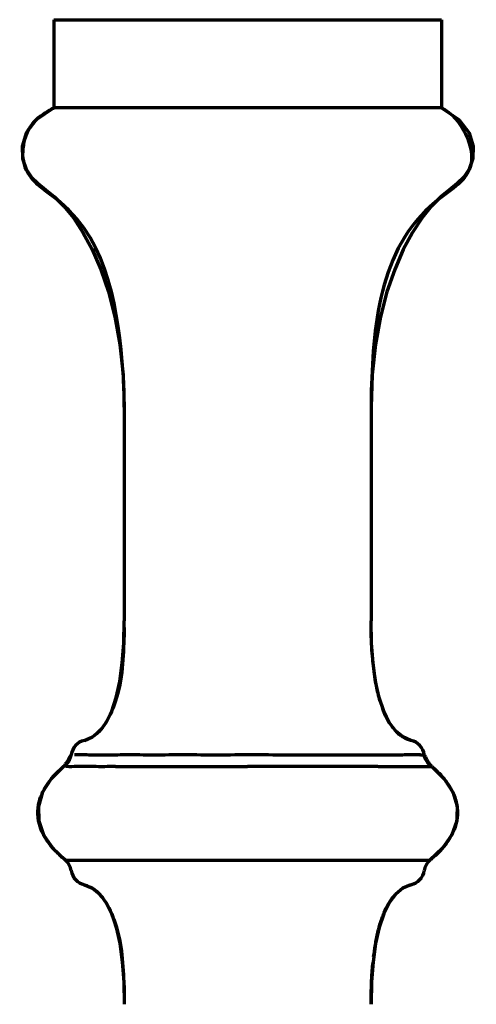
# Model space of a CAD drawing. Units: inches. Extents: x -37 to 1838, y -437 to 1281.
# Drawn here: x 1142 to 1165, y 244 to 294 of the extents above; entities that cross this region are included whole.
import ezdxf

# ---------------------------------------------------------------- set-up
doc = ezdxf.new("R2010")
doc.units = ezdxf.units.IN
doc.header["$MEASUREMENT"] = 0

# ---------------------------------------------------------------- blocks, each defined once
blk = doc.blocks.new('block 451')
at = {"color": 7, "lineweight": 70, "true_color": 0xffffff}
blk.add_lwpolyline([(1145.374, 257.268), (1145.787, 257.44)], dxfattribs=at)
blk = doc.blocks.new('block 452')
at = {"color": 7, "lineweight": 70, "true_color": 0xffffff}
blk.add_lwpolyline([(1162.145, 249.849), (1161.732, 249.676)], dxfattribs=at)
blk = doc.blocks.new('block 453')
at = {"color": 7, "lineweight": 70, "true_color": 0xffffff}
blk.add_lwpolyline([(1143.806, 289.754), (1142.899, 289.14)], dxfattribs=at)
blk = doc.blocks.new('block 454')
at = {"color": 7, "lineweight": 70, "true_color": 0xffffff}
blk.add_lwpolyline([(1164.523, 285.862), (1164.121, 285.542), (1163.676, 285.177), (1163.201, 284.709), (1162.712, 284.102), (1162.223, 283.355), (1161.749, 282.471), (1161.307, 281.451), (1160.911, 280.297), (1160.576, 279.01), (1160.318, 277.592), (1160.153, 276.045)], dxfattribs=at)
blk = doc.blocks.new('block 456')
at = {"color": 7, "lineweight": 70, "true_color": 0xffffff}
blk.add_lwpolyline([(1145.787, 257.44), (1146.161, 257.747), (1146.492, 258.188), (1146.777, 258.76), (1147.011, 259.464), (1147.192, 260.291), (1147.322, 261.231), (1147.399, 262.272)], dxfattribs=at)
blk = doc.blocks.new('block 457')
at = {"color": 7, "lineweight": 70, "true_color": 0xffffff}
blk.add_lwpolyline([(1161.732, 249.676), (1161.358, 249.369), (1161.027, 248.929), (1160.743, 248.356), (1160.509, 247.653), (1160.327, 246.826), (1160.198, 245.886), (1160.12, 244.844)], dxfattribs=at)
blk = doc.blocks.new('block 458')
at = {"color": 7, "lineweight": 70, "true_color": 0xffffff}
blk.add_lwpolyline([(1144.309, 255.925), (1143.675, 255.29)], dxfattribs=at)
blk = doc.blocks.new('block 459')
at = {"color": 7, "lineweight": 70, "true_color": 0xffffff}
blk.add_lwpolyline([(1144.31, 255.925), (1143.674, 255.291)], dxfattribs=at)
blk = doc.blocks.new('block 460')
at = {"color": 7, "lineweight": 70, "true_color": 0xffffff}
blk.add_lwpolyline([(1164.866, 286.198), (1164.523, 285.862)], dxfattribs=at)
blk = doc.blocks.new('block 461')
at = {"color": 7, "lineweight": 70, "true_color": 0xffffff}
blk.add_lwpolyline([(1163.762, 251.734), (1163.1, 251.099)], dxfattribs=at)
blk = doc.blocks.new('block 462')
at = {"color": 7, "lineweight": 70, "true_color": 0xffffff}
blk.add_lwpolyline([(1163.766, 251.733), (1163.099, 251.1)], dxfattribs=at)
blk = doc.blocks.new('block 464')
at = {"color": 7, "lineweight": 70, "true_color": 0xffffff}
blk.add_lwpolyline([(1142.899, 289.14), (1142.382, 288.464), (1142.176, 287.78), (1142.202, 287.144), (1142.382, 286.608), (1142.653, 286.198), (1142.997, 285.862), (1143.398, 285.542), (1143.844, 285.177)], dxfattribs=at)
blk = doc.blocks.new('block 467')
at = {"color": 7, "lineweight": 70, "true_color": 0xffffff}
blk.add_lwpolyline([(1143.674, 255.291), (1143.231, 254.598)], dxfattribs=at)
blk = doc.blocks.new('block 468')
at = {"color": 7, "lineweight": 70, "true_color": 0xffffff}
blk.add_lwpolyline([(1143.675, 255.29), (1143.23, 254.598)], dxfattribs=at)
blk = doc.blocks.new('block 469')
at = {"color": 7, "lineweight": 70, "true_color": 0xffffff}
blk.add_lwpolyline([(1165.138, 286.608), (1164.866, 286.198)], dxfattribs=at)
blk = doc.blocks.new('block 471')
at = {"color": 7, "lineweight": 70, "true_color": 0xffffff}
blk.add_lwpolyline([(1164.24, 252.419), (1163.766, 251.733)], dxfattribs=at)
blk = doc.blocks.new('block 472')
at = {"color": 7, "lineweight": 70, "true_color": 0xffffff}
blk.add_lwpolyline([(1164.24, 252.419), (1163.762, 251.734)], dxfattribs=at)
blk = doc.blocks.new('block 479')
at = {"color": 7, "lineweight": 70, "true_color": 0xffffff}
blk.add_lwpolyline([(1143.23, 254.598), (1143.01, 253.874)], dxfattribs=at)
blk = doc.blocks.new('block 480')
at = {"color": 7, "lineweight": 70, "true_color": 0xffffff}
blk.add_lwpolyline([(1143.231, 254.598), (1143.057, 254.029)], dxfattribs=at)
blk = doc.blocks.new('block 481')
at = {"color": 7, "lineweight": 70, "true_color": 0xffffff}
blk.add_lwpolyline([(1165.317, 287.144), (1165.138, 286.608)], dxfattribs=at)
blk = doc.blocks.new('block 482')
at = {"color": 7, "lineweight": 70, "true_color": 0xffffff}
blk.add_lwpolyline([(1164.493, 253.14), (1164.24, 252.419)], dxfattribs=at)
blk = doc.blocks.new('block 483')
at = {"color": 7, "lineweight": 70, "true_color": 0xffffff}
blk.add_lwpolyline([(1164.493, 253.14), (1164.24, 252.419)], dxfattribs=at)
blk = doc.blocks.new('block 488')
at = {"color": 7, "lineweight": 70, "true_color": 0xffffff}
blk.add_lwpolyline([(1144.692, 256.533), (1144.684, 256.49), (1144.568, 256.201), (1144.363, 255.965), (1144.31, 255.925)], dxfattribs=at)
blk = doc.blocks.new('block 493')
at = {"color": 7, "lineweight": 70, "true_color": 0xffffff}
blk.add_lwpolyline([(1147.367, 276.045), (1147.425, 274.371)], dxfattribs=at)
blk = doc.blocks.new('block 494')
at = {"color": 7, "lineweight": 70, "true_color": 0xffffff}
blk.add_lwpolyline([(1143.01, 253.874), (1143.027, 253.14)], dxfattribs=at)
blk = doc.blocks.new('block 495')
at = {"color": 7, "lineweight": 70, "true_color": 0xffffff}
blk.add_lwpolyline([(1147.399, 244.844), (1147.425, 243.712)], dxfattribs=at)
blk = doc.blocks.new('block 496')
at = {"color": 7, "lineweight": 70, "true_color": 0xffffff}
blk.add_lwpolyline([(1143.022, 253.323), (1143.026, 253.14)], dxfattribs=at)
blk = doc.blocks.new('block 501')
at = {"color": 7, "lineweight": 70, "true_color": 0xffffff}
blk.add_lwpolyline([(1143.806, 294.278), (1143.806, 289.754)], dxfattribs=at)
blk = doc.blocks.new('block 502')
at = {"color": 7, "lineweight": 70, "true_color": 0xffffff}
blk.add_lwpolyline([(1147.425, 274.371), (1147.425, 263.405)], dxfattribs=at)
blk = doc.blocks.new('block 506')
at = {"color": 7, "lineweight": 70, "true_color": 0xffffff}
blk.add_lwpolyline([(1160.094, 274.371), (1160.094, 263.405)], dxfattribs=at)
blk = doc.blocks.new('block 508')
at = {"color": 7, "lineweight": 70, "true_color": 0xffffff}
blk.add_lwpolyline([(1164.509, 253.874), (1164.493, 253.14)], dxfattribs=at)
blk = doc.blocks.new('block 509')
at = {"color": 7, "lineweight": 70, "true_color": 0xffffff}
blk.add_lwpolyline([(1164.503, 253.599), (1164.493, 253.14)], dxfattribs=at)
blk = doc.blocks.new('block 510')
at = {"color": 7, "lineweight": 70, "true_color": 0xffffff}
blk.add_lwpolyline([(1147.399, 262.272), (1147.425, 263.405)], dxfattribs=at)
blk = doc.blocks.new('block 511')
at = {"color": 7, "lineweight": 70, "true_color": 0xffffff}
blk.add_lwpolyline([(1160.12, 244.844), (1160.094, 243.712)], dxfattribs=at)
blk = doc.blocks.new('block 512')
at = {"color": 7, "lineweight": 70, "true_color": 0xffffff}
blk.add_lwpolyline([(1160.153, 276.045), (1160.094, 274.371)], dxfattribs=at)
blk = doc.blocks.new('block 513')
at = {"color": 7, "lineweight": 70, "true_color": 0xffffff}
blk.add_lwpolyline([(1165.343, 287.78), (1165.317, 287.144)], dxfattribs=at)
blk = doc.blocks.new('block 514')
at = {"color": 7, "lineweight": 70, "true_color": 0xffffff}
blk.add_lwpolyline([(1147.201, 277.592), (1147.367, 276.045)], dxfattribs=at)
blk = doc.blocks.new('block 515')
at = {"color": 7, "lineweight": 70, "true_color": 0xffffff}
blk.add_lwpolyline([(1160.198, 261.231), (1160.12, 262.272)], dxfattribs=at)
blk = doc.blocks.new('block 517')
at = {"color": 7, "lineweight": 70, "true_color": 0xffffff}
blk.add_lwpolyline([(1160.12, 262.272), (1160.094, 263.405)], dxfattribs=at)
blk = doc.blocks.new('block 519')
at = {"color": 7, "lineweight": 70, "true_color": 0xffffff}
blk.add_lwpolyline([(1163.713, 294.278), (1163.713, 289.754)], dxfattribs=at)
blk = doc.blocks.new('block 535')
at = {"color": 7, "lineweight": 70, "true_color": 0xffffff}
blk.add_lwpolyline([(1160.327, 260.291), (1160.198, 261.231)], dxfattribs=at)
blk = doc.blocks.new('block 541')
at = {"color": 7, "lineweight": 70, "true_color": 0xffffff}
blk.add_lwpolyline([(1143.026, 253.14), (1143.279, 252.419)], dxfattribs=at)
blk = doc.blocks.new('block 542')
at = {"color": 7, "lineweight": 70, "true_color": 0xffffff}
blk.add_lwpolyline([(1143.027, 253.14), (1143.279, 252.419)], dxfattribs=at)
blk = doc.blocks.new('block 543')
at = {"color": 7, "lineweight": 70, "true_color": 0xffffff}
blk.add_lwpolyline([(1160.509, 259.464), (1160.327, 260.291)], dxfattribs=at)
blk = doc.blocks.new('block 549')
at = {"color": 7, "lineweight": 70, "true_color": 0xffffff}
blk.add_lwpolyline([(1160.743, 258.76), (1160.509, 259.464)], dxfattribs=at)
blk = doc.blocks.new('block 550')
at = {"color": 7, "lineweight": 70, "true_color": 0xffffff}
blk.add_lwpolyline([(1164.288, 254.598), (1164.509, 253.874)], dxfattribs=at)
blk = doc.blocks.new('block 551')
at = {"color": 7, "lineweight": 70, "true_color": 0xffffff}
blk.add_lwpolyline([(1163.101, 251.098), (1144.418, 251.098)], dxfattribs=at)
blk = doc.blocks.new('block 554')
at = {"color": 7, "lineweight": 70, "true_color": 0xffffff}
blk.add_lwpolyline([(1143.279, 252.419), (1143.757, 251.734)], dxfattribs=at)
blk = doc.blocks.new('block 555')
at = {"color": 7, "lineweight": 70, "true_color": 0xffffff}
blk.add_lwpolyline([(1143.279, 252.419), (1143.753, 251.733)], dxfattribs=at)
blk = doc.blocks.new('block 558')
at = {"color": 7, "lineweight": 70, "true_color": 0xffffff}
blk.add_lwpolyline([(1161.027, 258.188), (1160.743, 258.76)], dxfattribs=at)
blk = doc.blocks.new('block 559')
at = {"color": 7, "lineweight": 70, "true_color": 0xffffff}
blk.add_lwpolyline([(1163.713, 289.754), (1143.806, 289.754)], dxfattribs=at)
blk = doc.blocks.new('block 560')
at = {"color": 7, "lineweight": 70, "true_color": 0xffffff}
blk.add_lwpolyline([(1143.806, 294.278), (1163.713, 294.278)], dxfattribs=at)
blk = doc.blocks.new('block 563')
at = {"color": 7, "lineweight": 70, "true_color": 0xffffff}
blk.add_lwpolyline([(1145.374, 249.849), (1145.787, 249.676)], dxfattribs=at)
blk = doc.blocks.new('block 565')
at = {"color": 7, "lineweight": 70, "true_color": 0xffffff}
blk.add_lwpolyline([(1145.787, 249.676), (1146.161, 249.369), (1146.492, 248.929), (1146.777, 248.356), (1147.011, 247.653), (1147.192, 246.826), (1147.322, 245.886), (1147.399, 244.844)], dxfattribs=at)
blk = doc.blocks.new('block 566')
at = {"color": 7, "lineweight": 70, "true_color": 0xffffff}
blk.add_lwpolyline([(1143.753, 251.733), (1144.42, 251.1)], dxfattribs=at)
blk = doc.blocks.new('block 567')
at = {"color": 7, "lineweight": 70, "true_color": 0xffffff}
blk.add_lwpolyline([(1143.757, 251.734), (1144.392, 251.126)], dxfattribs=at)
blk = doc.blocks.new('block 568')
at = {"color": 7, "lineweight": 70, "true_color": 0xffffff}
blk.add_lwpolyline([(1163.208, 255.925), (1163.845, 255.291)], dxfattribs=at)
blk = doc.blocks.new('block 569')
at = {"color": 7, "lineweight": 70, "true_color": 0xffffff}
blk.add_lwpolyline([(1163.21, 255.925), (1163.844, 255.29)], dxfattribs=at)
blk = doc.blocks.new('block 570')
at = {"color": 7, "lineweight": 70, "true_color": 0xffffff}
blk.add_lwpolyline([(1161.358, 257.747), (1161.027, 258.188)], dxfattribs=at)
blk = doc.blocks.new('block 571')
at = {"color": 7, "lineweight": 70, "true_color": 0xffffff}
blk.add_lwpolyline([(1163.844, 255.29), (1164.289, 254.598), (1164.51, 253.874)], dxfattribs=at)
blk = doc.blocks.new('block 572')
at = {"color": 7, "lineweight": 70, "true_color": 0xffffff}
blk.add_lwpolyline([(1163.845, 255.291), (1164.288, 254.598)], dxfattribs=at)
blk = doc.blocks.new('block 574')
at = {"color": 7, "lineweight": 70, "true_color": 0xffffff}
blk.add_lwpolyline([(1162.145, 257.268), (1161.732, 257.44)], dxfattribs=at)
blk = doc.blocks.new('block 575')
at = {"color": 7, "lineweight": 70, "true_color": 0xffffff}
blk.add_lwpolyline([(1163.713, 289.754), (1164.62, 289.14)], dxfattribs=at)
blk = doc.blocks.new('block 576')
at = {"color": 7, "lineweight": 70, "true_color": 0xffffff}
blk.add_lwpolyline([(1161.732, 257.44), (1161.358, 257.747)], dxfattribs=at)
blk = doc.blocks.new('block 577')
at = {"color": 7, "lineweight": 70, "true_color": 0xffffff}
blk.add_lwpolyline([(1143.844, 285.177), (1144.318, 284.709), (1144.808, 284.102), (1145.297, 283.355), (1145.77, 282.471), (1146.212, 281.451), (1146.608, 280.297), (1146.943, 279.01), (1147.201, 277.592)], dxfattribs=at)
blk = doc.blocks.new('block 579')
at = {"color": 7, "lineweight": 70, "true_color": 0xffffff}
blk.add_lwpolyline([(1164.62, 289.14), (1165.137, 288.464), (1165.343, 287.78)], dxfattribs=at)
blk = doc.blocks.new('block 595')
at = {"color": 7, "lineweight": 70, "true_color": 0xffffff}
blk.add_open_spline([(1162.145, 249.849), (1162.5, 249.934), (1162.769, 250.223), (1162.827, 250.583)], degree=3, dxfattribs=at)
blk = doc.blocks.new('block 596')
at = {"color": 7, "lineweight": 70, "true_color": 0xffffff}
blk.add_open_spline([(1144.692, 250.583), (1144.66, 250.781), (1144.564, 250.962), (1144.418, 251.098)], degree=3, dxfattribs=at)
blk = doc.blocks.new('block 597')
at = {"color": 7, "lineweight": 70, "true_color": 0xffffff}
blk.add_open_spline([(1145.374, 257.268), (1145.019, 257.183), (1144.751, 256.893), (1144.692, 256.533)], degree=3, dxfattribs=at)
blk = doc.blocks.new('block 609')
at = {"color": 7, "lineweight": 70, "true_color": 0xffffff}
blk.add_open_spline([(1162.827, 256.533), (1162.769, 256.893), (1162.5, 257.183), (1162.145, 257.268)], degree=3, dxfattribs=at)
blk = doc.blocks.new('block 611')
at = {"color": 7, "lineweight": 70, "true_color": 0xffffff}
blk.add_open_spline([(1163.101, 251.098), (1162.956, 250.961), (1162.859, 250.78), (1162.827, 250.583)], degree=3, dxfattribs=at)
blk = doc.blocks.new('block 612')
at = {"color": 7, "lineweight": 70, "true_color": 0xffffff}
blk.add_open_spline([(1144.692, 250.583), (1144.751, 250.223), (1145.019, 249.934), (1145.374, 249.849)], degree=3, dxfattribs=at)
blk = doc.blocks.new('block 613')
at = {"color": 7, "lineweight": 70, "true_color": 0xffffff}
blk.add_open_spline([(1143.313, 252.357), (1143.307, 252.367), (1143.301, 252.377), (1143.296, 252.388)], degree=3, dxfattribs=at)
blk = doc.blocks.new('block 614')
at = {"color": 7, "lineweight": 70, "true_color": 0xffffff}
blk.add_open_spline([(1143.296, 252.388), (1143.257, 252.461), (1143.221, 252.535), (1143.189, 252.611)], degree=3, dxfattribs=at)
blk = doc.blocks.new('block 615')
at = {"color": 7, "lineweight": 70, "true_color": 0xffffff}
blk.add_open_spline([(1143.189, 252.611), (1143.124, 252.762), (1143.073, 252.92), (1143.038, 253.081)], degree=3, dxfattribs=at)
blk = doc.blocks.new('block 616')
at = {"color": 7, "lineweight": 70, "true_color": 0xffffff}
blk.add_open_spline([(1143.038, 253.081), (1143.022, 253.158), (1143.009, 253.237), (1143.001, 253.316)], degree=3, dxfattribs=at)
blk = doc.blocks.new('block 617')
at = {"color": 7, "lineweight": 70, "true_color": 0xffffff}
blk.add_open_spline([(1143.001, 253.316), (1142.992, 253.396), (1142.987, 253.477), (1142.987, 253.558), (1142.987, 253.631), (1142.991, 253.703), (1142.998, 253.775)], degree=3, knots=[0, 0, 0, 0, 1, 1, 1, 2, 2, 2, 2], dxfattribs=at)
blk = doc.blocks.new('block 618')
at = {"color": 7, "lineweight": 70, "true_color": 0xffffff}
blk.add_open_spline([(1142.998, 253.775), (1143.006, 253.863), (1143.02, 253.951), (1143.039, 254.037)], degree=3, dxfattribs=at)
blk = doc.blocks.new('block 619')
at = {"color": 7, "lineweight": 70, "true_color": 0xffffff}
blk.add_open_spline([(1143.039, 254.037), (1143.069, 254.18), (1143.113, 254.32), (1143.168, 254.456)], degree=3, dxfattribs=at)
blk = doc.blocks.new('block 620')
at = {"color": 7, "lineweight": 70, "true_color": 0xffffff}
blk.add_open_spline([(1143.168, 254.456), (1143.208, 254.554), (1143.253, 254.65), (1143.304, 254.744)], degree=3, dxfattribs=at)
blk = doc.blocks.new('block 621')
at = {"color": 7, "lineweight": 70, "true_color": 0xffffff}
blk.add_open_spline([(1143.304, 254.744), (1143.314, 254.761), (1143.323, 254.779), (1143.333, 254.796), (1143.354, 254.833), (1143.375, 254.869), (1143.397, 254.905)], degree=3, knots=[0, 0, 0, 0, 1, 1, 1, 2, 2, 2, 2], dxfattribs=at)
blk = doc.blocks.new('block 622')
at = {"color": 7, "lineweight": 70, "true_color": 0xffffff}
blk.add_open_spline([(1143.397, 254.905), (1143.478, 255.035), (1143.568, 255.159), (1143.665, 255.278)], degree=3, dxfattribs=at)
blk = doc.blocks.new('block 623')
at = {"color": 7, "lineweight": 70, "true_color": 0xffffff}
blk.add_open_spline([(1143.665, 255.278), (1143.67, 255.284), (1143.674, 255.289), (1143.679, 255.295)], degree=3, dxfattribs=at)
blk = doc.blocks.new('block 624')
at = {"color": 7, "lineweight": 70, "true_color": 0xffffff}
blk.add_open_spline([(1143.679, 255.295), (1143.686, 255.304), (1143.693, 255.313), (1143.701, 255.321)], degree=3, dxfattribs=at)
blk = doc.blocks.new('block 625')
at = {"color": 7, "lineweight": 70, "true_color": 0xffffff}
blk.add_open_spline([(1164.484, 253.097), (1164.444, 252.903), (1164.379, 252.712), (1164.295, 252.532)], degree=3, dxfattribs=at)
blk = doc.blocks.new('block 626')
at = {"color": 7, "lineweight": 70, "true_color": 0xffffff}
blk.add_open_spline([(1163.945, 251.954), (1163.89, 251.881), (1163.832, 251.809), (1163.772, 251.74)], degree=3, dxfattribs=at)
blk = doc.blocks.new('block 627')
at = {"color": 7, "lineweight": 70, "true_color": 0xffffff}
blk.add_lwpolyline([(1163.772, 251.74), (1163.772, 251.74)], dxfattribs=at)
blk = doc.blocks.new('block 628')
at = {"color": 7, "lineweight": 70, "true_color": 0xffffff}
blk.add_open_spline([(1163.759, 251.726), (1163.703, 251.661), (1163.644, 251.597), (1163.583, 251.536)], degree=3, dxfattribs=at)
blk = doc.blocks.new('block 629')
at = {"color": 7, "lineweight": 70, "true_color": 0xffffff}
blk.add_open_spline([(1163.583, 251.536), (1163.466, 251.416), (1163.343, 251.303), (1163.215, 251.196), (1163.177, 251.164), (1163.138, 251.132), (1163.099, 251.1)], degree=3, knots=[0, 0, 0, 0, 1, 1, 1, 2, 2, 2, 2], dxfattribs=at)
blk = doc.blocks.new('block 630')
at = {"color": 7, "lineweight": 70, "true_color": 0xffffff}
blk.add_open_spline([(1163.943, 251.955), (1164.029, 252.068), (1164.108, 252.185), (1164.179, 252.307), (1164.197, 252.339), (1164.216, 252.372), (1164.233, 252.405)], degree=3, knots=[0, 0, 0, 0, 1, 1, 1, 2, 2, 2, 2], dxfattribs=at)
blk = doc.blocks.new('block 631')
at = {"color": 7, "lineweight": 70, "true_color": 0xffffff}
blk.add_open_spline([(1164.233, 252.405), (1164.238, 252.414), (1164.242, 252.423), (1164.247, 252.431)], degree=3, dxfattribs=at)
blk = doc.blocks.new('block 632')
at = {"color": 7, "lineweight": 70, "true_color": 0xffffff}
blk.add_open_spline([(1164.247, 252.431), (1164.264, 252.464), (1164.28, 252.498), (1164.296, 252.531)], degree=3, dxfattribs=at)
blk = doc.blocks.new('block 633')
at = {"color": 7, "lineweight": 70, "true_color": 0xffffff}
blk.add_open_spline([(1163.209, 255.925), (1163.175, 255.963), (1163.144, 256.004), (1163.114, 256.045), (1163.08, 256.092), (1163.049, 256.141), (1163.018, 256.191), (1162.985, 256.245), (1162.954, 256.3), (1162.923, 256.355), (1162.89, 256.414), (1162.858, 256.474), (1162.827, 256.533)], degree=3, knots=[0, 0, 0, 0, 1, 1, 1, 2, 2, 2, 3, 3, 3, 4, 4, 4, 4], dxfattribs=at)
blk = doc.blocks.new('block 634')
at = {"color": 7, "lineweight": 70, "true_color": 0xffffff}
blk.add_open_spline([(1144.31, 255.925), (1144.359, 255.979), (1144.403, 256.039), (1144.443, 256.1), (1144.488, 256.168), (1144.53, 256.237), (1144.57, 256.308), (1144.612, 256.382), (1144.652, 256.457), (1144.692, 256.533)], degree=3, knots=[0, 0, 0, 0, 1, 1, 1, 2, 2, 2, 3, 3, 3, 3], dxfattribs=at)
blk = doc.blocks.new('block 635')
at = {"color": 7, "lineweight": 70, "true_color": 0xffffff}
blk.add_open_spline([(1147.423, 263.067), (1147.421, 262.871), (1147.416, 262.674), (1147.408, 262.478)], degree=3, dxfattribs=at)
blk = doc.blocks.new('block 636')
at = {"color": 7, "lineweight": 70, "true_color": 0xffffff}
blk.add_open_spline([(1147.408, 262.478), (1147.364, 261.317), (1147.316, 260.204), (1146.879, 259.034), (1146.589, 258.255), (1146.126, 257.45), (1145.374, 257.268)], degree=3, knots=[0, 0, 0, 0, 1, 1, 1, 2, 2, 2, 2], dxfattribs=at)
blk = doc.blocks.new('block 637')
at = {"color": 7, "lineweight": 70, "true_color": 0xffffff}
blk.add_open_spline([(1160.574, 259.239), (1160.555, 259.299), (1160.537, 259.36), (1160.52, 259.422)], degree=3, dxfattribs=at)
blk = doc.blocks.new('block 638')
at = {"color": 7, "lineweight": 70, "true_color": 0xffffff}
blk.add_open_spline([(1160.52, 259.422), (1160.513, 259.448), (1160.506, 259.475), (1160.499, 259.501)], degree=3, dxfattribs=at)
blk = doc.blocks.new('block 639')
at = {"color": 7, "lineweight": 70, "true_color": 0xffffff}
blk.add_open_spline([(1160.499, 259.501), (1160.433, 259.75), (1160.379, 260.002), (1160.333, 260.256)], degree=3, dxfattribs=at)
blk = doc.blocks.new('block 640')
at = {"color": 7, "lineweight": 70, "true_color": 0xffffff}
blk.add_open_spline([(1160.333, 260.256), (1160.33, 260.275), (1160.327, 260.294), (1160.323, 260.313)], degree=3, dxfattribs=at)
blk = doc.blocks.new('block 641')
at = {"color": 7, "lineweight": 70, "true_color": 0xffffff}
blk.add_open_spline([(1160.323, 260.313), (1160.32, 260.329), (1160.318, 260.346), (1160.315, 260.363)], degree=3, dxfattribs=at)
blk = doc.blocks.new('block 642')
at = {"color": 7, "lineweight": 70, "true_color": 0xffffff}
blk.add_open_spline([(1160.315, 260.363), (1160.291, 260.503), (1160.27, 260.643), (1160.251, 260.783)], degree=3, dxfattribs=at)
blk = doc.blocks.new('block 643')
at = {"color": 7, "lineweight": 70, "true_color": 0xffffff}
blk.add_open_spline([(1160.193, 261.277), (1160.172, 261.485), (1160.154, 261.695), (1160.141, 261.904)], degree=3, dxfattribs=at)
blk = doc.blocks.new('block 644')
at = {"color": 7, "lineweight": 70, "true_color": 0xffffff}
blk.add_open_spline([(1160.141, 261.904), (1160.132, 262.037), (1160.125, 262.17), (1160.118, 262.303)], degree=3, dxfattribs=at)
blk = doc.blocks.new('block 645')
at = {"color": 7, "lineweight": 70, "true_color": 0xffffff}
blk.add_open_spline([(1160.118, 262.303), (1160.101, 262.67), (1160.094, 263.038), (1160.094, 263.405)], degree=3, dxfattribs=at)
blk = doc.blocks.new('block 646')
at = {"color": 7, "lineweight": 70, "true_color": 0xffffff}
blk.add_open_spline([(1147.425, 274.371), (1147.425, 274.959), (1147.404, 275.547), (1147.36, 276.133)], degree=3, dxfattribs=at)
blk = doc.blocks.new('block 647')
at = {"color": 7, "lineweight": 70, "true_color": 0xffffff}
blk.add_open_spline([(1147.36, 276.133), (1147.127, 279.238), (1146.636, 282.83), (1144.139, 284.899), (1143.458, 285.463), (1142.629, 285.913), (1142.34, 286.698), (1142.052, 287.48), (1142.301, 288.593), (1142.924, 289.163)], degree=3, knots=[0, 0, 0, 0, 1, 1, 1, 2, 2, 2, 3, 3, 3, 3], dxfattribs=at)
blk = doc.blocks.new('block 648')
at = {"color": 7, "lineweight": 70, "true_color": 0xffffff}
blk.add_open_spline([(1142.924, 289.163), (1143.185, 289.402), (1143.49, 289.595), (1143.806, 289.754)], degree=3, dxfattribs=at)
blk = doc.blocks.new('block 649')
at = {"color": 7, "lineweight": 70, "true_color": 0xffffff}
blk.add_open_spline([(1160.311, 246.732), (1160.314, 246.75), (1160.317, 246.769), (1160.32, 246.787)], degree=3, dxfattribs=at)
blk = doc.blocks.new('block 650')
at = {"color": 7, "lineweight": 70, "true_color": 0xffffff}
blk.add_open_spline([(1160.32, 246.787), (1160.328, 246.833), (1160.337, 246.879), (1160.345, 246.925)], degree=3, dxfattribs=at)
blk = doc.blocks.new('block 651')
at = {"color": 7, "lineweight": 70, "true_color": 0xffffff}
blk.add_open_spline([(1160.345, 246.925), (1160.384, 247.134), (1160.428, 247.342), (1160.481, 247.548)], degree=3, dxfattribs=at)
blk = doc.blocks.new('block 652')
at = {"color": 7, "lineweight": 70, "true_color": 0xffffff}
blk.add_open_spline([(1160.481, 247.548), (1160.496, 247.605), (1160.511, 247.663), (1160.527, 247.72)], degree=3, dxfattribs=at)
blk = doc.blocks.new('block 653')
at = {"color": 7, "lineweight": 70, "true_color": 0xffffff}
blk.add_open_spline([(1160.527, 247.72), (1160.561, 247.841), (1160.599, 247.962), (1160.64, 248.082), (1160.669, 248.168), (1160.701, 248.252), (1160.735, 248.336)], degree=3, knots=[0, 0, 0, 0, 1, 1, 1, 2, 2, 2, 2], dxfattribs=at)
blk = doc.blocks.new('block 654')
at = {"color": 7, "lineweight": 70, "true_color": 0xffffff}
blk.add_open_spline([(1160.735, 248.336), (1160.744, 248.36), (1160.754, 248.384), (1160.764, 248.407)], degree=3, dxfattribs=at)
blk = doc.blocks.new('block 655')
at = {"color": 7, "lineweight": 70, "true_color": 0xffffff}
blk.add_open_spline([(1160.764, 248.407), (1160.83, 248.565), (1160.905, 248.719), (1160.99, 248.867)], degree=3, dxfattribs=at)
blk = doc.blocks.new('block 656')
at = {"color": 7, "lineweight": 70, "true_color": 0xffffff}
blk.add_open_spline([(1160.99, 248.867), (1161.009, 248.899), (1161.028, 248.931), (1161.048, 248.963)], degree=3, dxfattribs=at)
blk = doc.blocks.new('block 657')
at = {"color": 7, "lineweight": 70, "true_color": 0xffffff}
blk.add_open_spline([(1161.048, 248.963), (1161.133, 249.098), (1161.228, 249.228), (1161.336, 249.345)], degree=3, dxfattribs=at)
blk = doc.blocks.new('block 658')
at = {"color": 7, "lineweight": 70, "true_color": 0xffffff}
blk.add_open_spline([(1161.336, 249.345), (1161.354, 249.364), (1161.372, 249.383), (1161.39, 249.402)], degree=3, dxfattribs=at)
blk = doc.blocks.new('block 659')
at = {"color": 7, "lineweight": 70, "true_color": 0xffffff}
blk.add_open_spline([(1161.39, 249.402), (1161.491, 249.505), (1161.604, 249.597), (1161.727, 249.673)], degree=3, dxfattribs=at)
blk = doc.blocks.new('block 660')
at = {"color": 7, "lineweight": 70, "true_color": 0xffffff}
blk.add_open_spline([(1161.727, 249.673), (1161.733, 249.677), (1161.739, 249.68), (1161.745, 249.684)], degree=3, dxfattribs=at)
blk = doc.blocks.new('block 661')
at = {"color": 7, "lineweight": 70, "true_color": 0xffffff}
blk.add_open_spline([(1161.745, 249.684), (1161.869, 249.758), (1162.005, 249.815), (1162.145, 249.849)], degree=3, dxfattribs=at)
blk = doc.blocks.new('block 711')
at = {"color": 7, "lineweight": 70, "true_color": 0xffffff}
blk.add_open_spline([(1163.21, 255.925), (1163.222, 255.915), (1163.234, 255.905), (1163.246, 255.895)], degree=3, dxfattribs=at)
blk = doc.blocks.new('block 712')
at = {"color": 7, "lineweight": 70, "true_color": 0xffffff}
blk.add_open_spline([(1163.246, 255.895), (1163.484, 255.691), (1163.708, 255.467), (1163.901, 255.22)], degree=3, dxfattribs=at)
blk = doc.blocks.new('block 713')
at = {"color": 7, "lineweight": 70, "true_color": 0xffffff}
blk.add_open_spline([(1163.901, 255.22), (1163.917, 255.2), (1163.932, 255.179), (1163.948, 255.159), (1164.008, 255.079), (1164.064, 254.996), (1164.117, 254.912)], degree=3, knots=[0, 0, 0, 0, 1, 1, 1, 2, 2, 2, 2], dxfattribs=at)
blk = doc.blocks.new('block 714')
at = {"color": 7, "lineweight": 70, "true_color": 0xffffff}
blk.add_open_spline([(1164.117, 254.912), (1164.195, 254.788), (1164.264, 254.658), (1164.322, 254.524)], degree=3, dxfattribs=at)
blk = doc.blocks.new('block 715')
at = {"color": 7, "lineweight": 70, "true_color": 0xffffff}
blk.add_open_spline([(1164.322, 254.524), (1164.335, 254.496), (1164.346, 254.469), (1164.357, 254.44), (1164.402, 254.328), (1164.439, 254.213), (1164.467, 254.096)], degree=3, knots=[0, 0, 0, 0, 1, 1, 1, 2, 2, 2, 2], dxfattribs=at)
blk = doc.blocks.new('block 716')
at = {"color": 7, "lineweight": 70, "true_color": 0xffffff}
blk.add_open_spline([(1164.467, 254.096), (1164.489, 254.007), (1164.505, 253.917), (1164.516, 253.826)], degree=3, dxfattribs=at)
blk = doc.blocks.new('block 717')
at = {"color": 7, "lineweight": 70, "true_color": 0xffffff}
blk.add_open_spline([(1164.516, 253.826), (1164.518, 253.807), (1164.52, 253.787), (1164.522, 253.768), (1164.536, 253.623), (1164.535, 253.475), (1164.52, 253.33)], degree=3, knots=[0, 0, 0, 0, 1, 1, 1, 2, 2, 2, 2], dxfattribs=at)
blk = doc.blocks.new('block 718')
at = {"color": 7, "lineweight": 70, "true_color": 0xffffff}
blk.add_open_spline([(1164.52, 253.33), (1164.513, 253.258), (1164.502, 253.187), (1164.488, 253.116)], degree=3, dxfattribs=at)
blk = doc.blocks.new('block 719')
at = {"color": 7, "lineweight": 70, "true_color": 0xffffff}
blk.add_open_spline([(1164.488, 253.116), (1164.487, 253.11), (1164.486, 253.104), (1164.484, 253.097)], degree=3, dxfattribs=at)
blk = doc.blocks.new('block 720')
at = {"color": 7, "lineweight": 70, "true_color": 0xffffff}
blk.add_open_spline([(1144.31, 255.925), (1144.235, 255.86), (1144.162, 255.795), (1144.089, 255.727), (1144.02, 255.663), (1143.951, 255.596), (1143.885, 255.527), (1143.821, 255.461), (1143.759, 255.393), (1143.7, 255.322)], degree=3, knots=[0, 0, 0, 0, 1, 1, 1, 2, 2, 2, 3, 3, 3, 3], dxfattribs=at)
blk = doc.blocks.new('block 721')
at = {"color": 7, "lineweight": 70, "true_color": 0xffffff}
blk.add_open_spline([(1144.42, 251.1), (1144.41, 251.108), (1144.401, 251.116), (1144.391, 251.124)], degree=3, dxfattribs=at)
blk = doc.blocks.new('block 722')
at = {"color": 7, "lineweight": 70, "true_color": 0xffffff}
blk.add_open_spline([(1144.391, 251.124), (1144.362, 251.148), (1144.333, 251.172), (1144.304, 251.196), (1144.133, 251.339), (1143.971, 251.493), (1143.821, 251.658)], degree=3, knots=[0, 0, 0, 0, 1, 1, 1, 2, 2, 2, 2], dxfattribs=at)
blk = doc.blocks.new('block 723')
at = {"color": 7, "lineweight": 70, "true_color": 0xffffff}
blk.add_open_spline([(1143.821, 251.658), (1143.814, 251.665), (1143.807, 251.672), (1143.801, 251.68)], degree=3, dxfattribs=at)
blk = doc.blocks.new('block 724')
at = {"color": 7, "lineweight": 70, "true_color": 0xffffff}
blk.add_open_spline([(1143.801, 251.68), (1143.774, 251.71), (1143.747, 251.74), (1143.721, 251.771)], degree=3, dxfattribs=at)
blk = doc.blocks.new('block 725')
at = {"color": 7, "lineweight": 70, "true_color": 0xffffff}
blk.add_open_spline([(1143.721, 251.771), (1143.715, 251.778), (1143.709, 251.785), (1143.704, 251.791)], degree=3, dxfattribs=at)
blk = doc.blocks.new('block 726')
at = {"color": 7, "lineweight": 70, "true_color": 0xffffff}
blk.add_open_spline([(1143.704, 251.791), (1143.565, 251.956), (1143.439, 252.133), (1143.333, 252.32), (1143.326, 252.332), (1143.319, 252.345), (1143.313, 252.357)], degree=3, knots=[0, 0, 0, 0, 1, 1, 1, 2, 2, 2, 2], dxfattribs=at)
blk = doc.blocks.new('block 727')
at = {"color": 7, "lineweight": 70, "true_color": 0xffffff}
blk.add_open_spline([(1162.145, 257.268), (1162.003, 257.302), (1161.865, 257.36), (1161.74, 257.436)], degree=3, dxfattribs=at)
blk = doc.blocks.new('block 728')
at = {"color": 7, "lineweight": 70, "true_color": 0xffffff}
blk.add_open_spline([(1161.74, 257.436), (1161.693, 257.464), (1161.648, 257.495), (1161.604, 257.527)], degree=3, dxfattribs=at)
blk = doc.blocks.new('block 729')
at = {"color": 7, "lineweight": 70, "true_color": 0xffffff}
blk.add_open_spline([(1161.604, 257.527), (1161.521, 257.589), (1161.443, 257.659), (1161.371, 257.734)], degree=3, dxfattribs=at)
blk = doc.blocks.new('block 730')
at = {"color": 7, "lineweight": 70, "true_color": 0xffffff}
blk.add_open_spline([(1161.235, 257.89), (1161.166, 257.976), (1161.102, 258.067), (1161.044, 258.16)], degree=3, dxfattribs=at)
blk = doc.blocks.new('block 731')
at = {"color": 7, "lineweight": 70, "true_color": 0xffffff}
blk.add_open_spline([(1161.044, 258.16), (1161.004, 258.225), (1160.966, 258.291), (1160.93, 258.359)], degree=3, dxfattribs=at)
blk = doc.blocks.new('block 732')
at = {"color": 7, "lineweight": 70, "true_color": 0xffffff}
blk.add_open_spline([(1160.93, 258.359), (1160.869, 258.472), (1160.815, 258.588), (1160.765, 258.706)], degree=3, dxfattribs=at)
blk = doc.blocks.new('block 733')
at = {"color": 7, "lineweight": 70, "true_color": 0xffffff}
blk.add_open_spline([(1160.765, 258.706), (1160.731, 258.787), (1160.699, 258.869), (1160.669, 258.951)], degree=3, dxfattribs=at)
blk = doc.blocks.new('block 734')
at = {"color": 7, "lineweight": 70, "true_color": 0xffffff}
blk.add_open_spline([(1160.094, 243.712), (1160.094, 244.087), (1160.102, 244.463), (1160.12, 244.838)], degree=3, dxfattribs=at)
blk = doc.blocks.new('block 735')
at = {"color": 7, "lineweight": 70, "true_color": 0xffffff}
blk.add_open_spline([(1160.12, 244.838), (1160.122, 244.898), (1160.125, 244.958), (1160.129, 245.017)], degree=3, dxfattribs=at)
blk = doc.blocks.new('block 736')
at = {"color": 7, "lineweight": 70, "true_color": 0xffffff}
blk.add_open_spline([(1160.129, 245.017), (1160.145, 245.299), (1160.166, 245.58), (1160.195, 245.861)], degree=3, dxfattribs=at)
blk = doc.blocks.new('block 737')
at = {"color": 7, "lineweight": 70, "true_color": 0xffffff}
blk.add_open_spline([(1160.228, 246.156), (1160.252, 246.349), (1160.279, 246.541), (1160.311, 246.732)], degree=3, dxfattribs=at)
blk = doc.blocks.new('block 738')
at = {"color": 7, "lineweight": 70, "true_color": 0xffffff}
blk.add_open_spline([(1145.374, 249.849), (1146.126, 249.666), (1146.59, 248.861), (1146.879, 248.082), (1147.288, 246.981), (1147.348, 245.934), (1147.4, 244.841)], degree=3, knots=[0, 0, 0, 0, 1, 1, 1, 2, 2, 2, 2], dxfattribs=at)
blk = doc.blocks.new('block 739')
at = {"color": 7, "lineweight": 70, "true_color": 0xffffff}
blk.add_open_spline([(1147.4, 244.841), (1147.414, 244.531), (1147.422, 244.221), (1147.425, 243.911)], degree=3, dxfattribs=at)
blk = doc.blocks.new('block 740')
at = {"color": 7, "lineweight": 70, "true_color": 0xffffff}
blk.add_open_spline([(1163.713, 289.754), (1164.724, 289.248), (1165.498, 287.712), (1165.179, 286.698), (1164.94, 285.937), (1164.084, 285.47), (1163.381, 284.899), (1160.472, 282.538), (1160.176, 278.407), (1160.1, 274.9)], degree=3, knots=[0, 0, 0, 0, 1, 1, 1, 2, 2, 2, 3, 3, 3, 3], dxfattribs=at)
blk = doc.blocks.new('block 741')
at = {"color": 7, "lineweight": 70, "true_color": 0xffffff}
blk.add_open_spline([(1160.1, 274.9), (1160.097, 274.763), (1160.095, 274.626), (1160.094, 274.489)], degree=3, dxfattribs=at)
blk = doc.blocks.new('block 742')
at = {"color": 7, "lineweight": 70, "true_color": 0xffffff}
blk.add_open_spline([(1163.208, 255.925), (1163.013, 256.063), (1162.866, 256.297), (1162.827, 256.533)], degree=3, dxfattribs=at)
blk = doc.blocks.new('block 743')
at = {"color": 7, "lineweight": 70, "true_color": 0xffffff}
blk.add_open_spline([(1144.869, 256.54), (1145.041, 256.532), (1145.213, 256.533), (1145.386, 256.533), (1145.669, 256.532), (1145.953, 256.529), (1146.237, 256.529), (1146.614, 256.528), (1146.992, 256.531), (1147.37, 256.533), (1147.828, 256.534), (1148.286, 256.532), (1148.743, 256.531), (1149.262, 256.531), (1149.781, 256.533), (1150.3, 256.533), (1150.862, 256.533), (1151.424, 256.532), (1151.986, 256.531), (1152.577, 256.531), (1153.168, 256.533), (1153.76, 256.533)], degree=3, knots=[0, 0, 0, 0, 1, 1, 1, 2, 2, 2, 3, 3, 3, 4, 4, 4, 5, 5, 5, 6, 6, 6, 7, 7, 7, 7], dxfattribs=at)
blk = doc.blocks.new('block 744')
at = {"color": 7, "lineweight": 70, "true_color": 0xffffff}
blk.add_open_spline([(1146.965, 255.922), (1146.59, 255.918), (1146.209, 255.91), (1145.84, 255.919), (1145.56, 255.926), (1145.287, 255.943), (1144.986, 255.925), (1144.805, 255.915), (1144.614, 255.891), (1144.472, 255.923), (1144.427, 255.933), (1144.387, 255.949), (1144.309, 255.925)], degree=3, knots=[0, 0, 0, 0, 1, 1, 1, 2, 2, 2, 3, 3, 3, 4, 4, 4, 4], dxfattribs=at)
blk = doc.blocks.new('block 745')
at = {"color": 7, "lineweight": 70, "true_color": 0xffffff}
blk.add_open_spline([(1146.965, 255.922), (1147.46, 255.927), (1147.955, 255.93), (1148.449, 255.93), (1148.989, 255.93), (1149.529, 255.925), (1150.069, 255.925), (1150.666, 255.925), (1151.263, 255.929), (1151.86, 255.93), (1152.491, 255.93), (1153.121, 255.925), (1153.752, 255.925)], degree=3, knots=[0, 0, 0, 0, 1, 1, 1, 2, 2, 2, 3, 3, 3, 4, 4, 4, 4], dxfattribs=at)
blk = doc.blocks.new('block 746')
at = {"color": 7, "lineweight": 70, "true_color": 0xffffff}
blk.add_open_spline([(1160.464, 255.925), (1160.849, 255.92), (1161.234, 255.918), (1161.62, 255.92), (1161.911, 255.922), (1162.202, 255.926), (1162.492, 255.925), (1162.67, 255.925), (1162.847, 255.922), (1163.025, 255.923), (1163.086, 255.923), (1163.147, 255.924), (1163.208, 255.925)], degree=3, knots=[0, 0, 0, 0, 1, 1, 1, 2, 2, 2, 3, 3, 3, 4, 4, 4, 4], dxfattribs=at)
blk = doc.blocks.new('block 747')
at = {"color": 7, "lineweight": 70, "true_color": 0xffffff}
blk.add_open_spline([(1153.76, 256.533), (1154.331, 256.533), (1154.902, 256.532), (1155.474, 256.532), (1156.026, 256.532), (1156.579, 256.531), (1157.131, 256.531), (1157.645, 256.531), (1158.158, 256.531), (1158.671, 256.531), (1159.125, 256.531), (1159.579, 256.531), (1160.033, 256.531), (1160.411, 256.531), (1160.79, 256.531), (1161.168, 256.531), (1161.455, 256.532), (1161.743, 256.532), (1162.03, 256.533), (1162.216, 256.533), (1162.402, 256.533), (1162.588, 256.534)], degree=3, knots=[0, 0, 0, 0, 1, 1, 1, 2, 2, 2, 3, 3, 3, 4, 4, 4, 5, 5, 5, 6, 6, 6, 7, 7, 7, 7], dxfattribs=at)
blk = doc.blocks.new('block 748')
at = {"color": 7, "lineweight": 70, "true_color": 0xffffff}
blk.add_open_spline([(1162.588, 256.534), (1162.597, 256.545), (1162.612, 256.525), (1162.626, 256.517), (1162.64, 256.51), (1162.654, 256.515), (1162.668, 256.516), (1162.683, 256.517), (1162.7, 256.513), (1162.714, 256.515), (1162.73, 256.518), (1162.744, 256.529), (1162.76, 256.536), (1162.782, 256.544), (1162.809, 256.546), (1162.827, 256.533)], degree=3, knots=[0, 0, 0, 0, 1, 1, 1, 2, 2, 2, 3, 3, 3, 4, 4, 4, 5, 5, 5, 5], dxfattribs=at)
blk = doc.blocks.new('block 749')
at = {"color": 7, "lineweight": 70, "true_color": 0xffffff}
blk.add_open_spline([(1160.438, 255.925), (1159.95, 255.929), (1159.463, 255.931), (1158.975, 255.931), (1158.435, 255.931), (1157.895, 255.928), (1157.354, 255.926), (1156.758, 255.925), (1156.162, 255.926), (1155.565, 255.926), (1154.961, 255.926), (1154.357, 255.925), (1153.752, 255.925)], degree=3, knots=[0, 0, 0, 0, 1, 1, 1, 2, 2, 2, 3, 3, 3, 4, 4, 4, 4], dxfattribs=at)

msp = doc.modelspace()

# ---------------------------------------------------------------- block references
for name in ['block 501', 'block 560', 'block 519', 'block 453', 'block 648', 'block 559', 'block 740', 'block 575', 'block 647', 'block 464', 'block 579', 'block 513', 'block 481', 'block 469', 'block 454', 'block 460', 'block 577', 'block 514', 'block 646', 'block 493', 'block 512', 'block 741', 'block 502', 'block 506', 'block 510', 'block 635', 'block 517', 'block 645', 'block 636', 'block 456', 'block 644', 'block 515', 'block 643', 'block 535', 'block 642', 'block 641', 'block 640', 'block 543', 'block 639', 'block 638', 'block 549', 'block 637', 'block 733', 'block 558', 'block 732', 'block 731', 'block 570', 'block 730', 'block 451', 'block 576', 'block 729', 'block 728', 'block 574', 'block 727', 'block 597', 'block 609', 'block 488', 'block 634', 'block 743', 'block 747', 'block 748', 'block 633', 'block 742', 'block 459', 'block 458', 'block 720', 'block 744', 'block 745', 'block 749', 'block 746', 'block 568', 'block 569', 'block 711', 'block 712', 'block 468', 'block 467', 'block 621', 'block 622', 'block 623', 'block 624', 'block 571', 'block 572', 'block 713', 'block 714', 'block 479', 'block 619', 'block 480', 'block 620', 'block 550', 'block 715', 'block 618', 'block 494', 'block 716', 'block 508', 'block 617', 'block 509', 'block 717', 'block 616', 'block 496', 'block 541', 'block 542', 'block 615', 'block 482', 'block 483', 'block 625', 'block 719', 'block 718', 'block 614', 'block 554', 'block 555', 'block 613', 'block 726', 'block 472', 'block 471', 'block 630', 'block 631', 'block 632', 'block 626', 'block 725', 'block 724', 'block 566', 'block 567', 'block 723', 'block 722', 'block 462', 'block 629', 'block 461', 'block 628', 'block 627', 'block 721', 'block 551', 'block 596', 'block 611', 'block 612', 'block 595', 'block 563', 'block 738', 'block 452', 'block 661', 'block 565', 'block 457', 'block 657', 'block 658', 'block 659', 'block 660', 'block 655', 'block 656', 'block 653', 'block 654', 'block 651', 'block 652', 'block 649', 'block 650', 'block 737', 'block 736', 'block 495', 'block 739', 'block 511', 'block 734', 'block 735']:
    msp.add_blockref(name, (0, 0))

doc.saveas('drawing.dxf')
